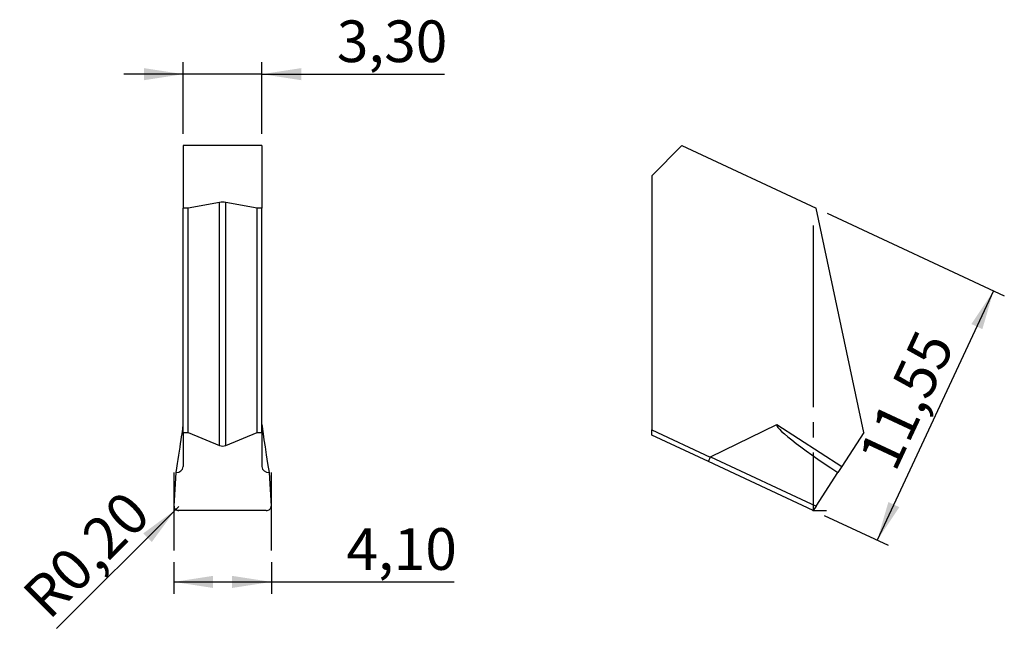
# Model space of a CAD drawing. Units: millimetres. Extents: x 105.8 to 188.4, y 103.9 to 155.2.
import ezdxf

# ---------------------------------------------------------------- set-up
doc = ezdxf.new("R2010")
doc.units = ezdxf.units.MM
doc.header["$PDSIZE"] = -1
doc.linetypes.add('SLD-Durchgehend', pattern=[0])
doc.linetypes.add('SLD-Punktstrich', pattern=[19.05, 15.24, -1.27, 1.27, -1.27])
doc.layers.add('1', color=4, linetype='Continuous')
doc.layers.add('2', color=7, linetype='SLD-Durchgehend')
doc.styles.add('SLDTEXTSTYLE0', font='TXT', dxfattribs={"width": 0.75})
doc.dimstyles.new('SLDDIMSTYLE0', dxfattribs={"dimtxt": 3.5, "dimasz": 3.302, "dimexe": 0, "dimexo": 0.0625, "dimgap": 0.875, "dimtad": 1, "dimlfac": 0.5, "dimrnd": 1e-09, "dimzin": 12, "dimdsep": 46, "dimtxsty": 'SLDTEXTSTYLE0', "dimsah": 1, "dimcen": 0.09, "dimadec": 0, "dimazin": 3, "dimtfac": 1, "dimtmove": 0, "dimatfit": 0, "dimfxl": 1, "dimfrac": 2, "dimtolj": 1, "dimtzin": 12, "dimarcsym": 0})
doc.dimstyles.new('SLDDIMSTYLE1', dxfattribs={"dimtxt": 3.5, "dimasz": 3.302, "dimexe": 0, "dimexo": 0.0625, "dimgap": 0.875, "dimtad": 1, "dimlfac": 0.5, "dimrnd": 1e-09, "dimdsep": 46, "dimtxsty": 'SLDTEXTSTYLE0', "dimsah": 1, "dimcen": 0, "dimadec": 0, "dimazin": 2, "dimtfac": 1, "dimtofl": 0, "dimtmove": 0, "dimatfit": 3, "dimfxl": 1, "dimfrac": 2, "dimtolj": 1, "dimtzin": 12, "dimarcsym": 0})
doc.dimstyles.new('SLDDIMSTYLE2', dxfattribs={"dimtxt": 3.5, "dimasz": 3.302, "dimexe": 0, "dimexo": 0.0625, "dimgap": 0.875, "dimtad": 1, "dimlfac": 0.5, "dimrnd": 1e-09, "dimzin": 12, "dimdsep": 46, "dimtxsty": 'SLDTEXTSTYLE0', "dimsah": 1, "dimcen": 0.09, "dimadec": 0, "dimazin": 3, "dimtfac": 1, "dimtofl": 0, "dimtmove": 0, "dimatfit": 3, "dimfxl": 1, "dimfrac": 2, "dimtolj": 1, "dimtzin": 12, "dimarcsym": 0})

# ---------------------------------------------------------------- blocks, each defined once
blk = doc.blocks.new('_D')
at = {"layer": '2', "color": 7, "true_color": 0xffffff}
for p, q in [((173.544, 138.946), (188.429, 132.005)), ((187.523, 132.428), (177.76, 111.492)), ((173.302, 113.571), (178.667, 111.07))]:
    blk.add_line(p, q, dxfattribs=at)
for points in [[(187.523, 132.428), (185.667, 129.65), (186.588, 129.221)], [(177.76, 111.492), (179.616, 114.27), (178.695, 114.7)]]:
    blk.add_solid(points, dxfattribs=at)
at = {"layer": '2', "color": 7, "true_color": 0xffffff, "insert": (176.093, 118.593), "char_height": 3.5, "attachment_point": 1, "rotation": 65, "style": 'SLDTEXTSTYLE0'}
blk.add_mtext('11,55', dxfattribs=at)
blk = doc.blocks.new('_D_1')
at = {"layer": '2', "color": 7, "true_color": 0xffffff}
for q in [(119.117, 114.329), (108.864, 104.076)]:
    blk.add_line((118.834, 114.047), q, dxfattribs=at)
blk.add_solid([(118.834, 114.047), (116.14, 112.071), (116.859, 111.352)], dxfattribs=at)
at = {"layer": '2', "color": 7, "true_color": 0xffffff, "insert": (105.762, 107.178), "char_height": 3.5, "attachment_point": 1, "rotation": 45, "style": 'SLDTEXTSTYLE0'}
blk.add_mtext('R0,20', dxfattribs=at)
blk = doc.blocks.new('_D_2')
at = {"layer": '2', "color": 7, "true_color": 0xffffff}
for p, q in [((118.696, 109.639), (118.696, 106.994)), ((126.896, 109.639), (126.896, 106.994)), ((118.696, 107.994), (126.896, 107.994)), ((126.896, 107.994), (142.24, 107.994))]:
    blk.add_line(p, q, dxfattribs=at)
for points in [[(118.696, 107.994), (121.998, 107.486), (121.998, 108.502)], [(126.896, 107.994), (123.594, 108.502), (123.594, 107.486)]]:
    blk.add_solid(points, dxfattribs=at)
at = {"layer": '2', "color": 7, "true_color": 0xffffff, "insert": (133.189, 112.506), "char_height": 3.5, "attachment_point": 1, "style": 'SLDTEXTSTYLE0'}
blk.add_mtext('4,10', dxfattribs=at)
blk = doc.blocks.new('_D_3')
at = {"layer": '2', "color": 7, "true_color": 0xffffff}
for p, q in [((119.496, 145.629), (119.496, 151.629)), ((126.096, 145.629), (126.096, 151.629)), ((119.496, 150.629), (114.496, 150.629)), ((126.096, 150.629), (119.496, 150.629)), ((126.096, 150.629), (141.44, 150.629))]:
    blk.add_line(p, q, dxfattribs=at)
for points in [[(119.496, 150.629), (116.194, 151.137), (116.194, 150.121)], [(126.096, 150.629), (129.398, 150.121), (129.398, 151.137)]]:
    blk.add_solid(points, dxfattribs=at)
at = {"layer": '2', "color": 7, "true_color": 0xffffff, "insert": (132.389, 155.141), "char_height": 3.5, "attachment_point": 1, "style": 'SLDTEXTSTYLE0'}
blk.add_mtext('3,30', dxfattribs=at)

msp = doc.modelspace()

# ---------------------------------------------------------------- linework, layer by layer
at = {"color": 7, "linetype": 'SLD-Punktstrich'}
for p, q in [((172.395, 137.914), (172.395, 113.994)), ((118.696, 117.181), (118.696, 110.639)), ((126.896, 110.639), (126.896, 117.181)), ((172.395, 113.994), (173.495, 113.994))]:
    msp.add_line(p, q, dxfattribs=at)
at = {"color": 7, "linetype": 'SLD-Durchgehend', "flags": 128}
msp.add_lwpolyline([(119.124, 113.994), (119.041, 114), (118.962, 114.02), (118.889, 114.054), (118.826, 114.099), (118.776, 114.154), (118.74, 114.217), (118.721, 114.285), (118.718, 114.354)], dxfattribs=at)
at = {"layer": '1', "color": 4, "true_color": 0x00ffff}
for p, q in [((126.096, 144.629), (119.496, 144.629)), ((119.496, 144.629), (119.496, 139.369)), ((126.096, 144.629), (126.096, 139.369)), ((158.827, 142.098), (161.358, 144.629)), ((161.358, 144.629), (172.638, 139.369)), ((158.827, 142.098), (158.827, 120.762)), ((122.535, 139.85), (119.896, 139.369)), ((122.535, 119.455), (122.535, 139.85)), ((123.056, 119.455), (123.056, 139.85)), ((125.696, 139.369), (123.056, 139.85)), ((119.496, 120.533), (119.496, 139.369)), ((119.896, 139.369), (119.496, 139.369)), ((119.896, 120.533), (119.896, 139.369)), ((125.696, 120.533), (125.696, 139.369)), ((126.096, 139.369), (125.696, 139.369)), ((126.096, 120.533), (126.096, 139.369)), ((176.642, 120.533), (172.638, 139.369)), ((158.827, 120.762), (163.742, 118.471)), ((158.827, 120.321), (158.827, 120.762)), ((163.762, 118.489), (169.341, 121.224)), ((169.341, 121.224), (174.792, 117.684)), ((119.496, 120.533), (119.896, 120.533)), ((119.496, 120.533), (119.496, 117.684)), ((119.896, 120.533), (122.535, 119.455)), ((123.056, 119.455), (125.696, 120.533)), ((125.696, 120.533), (126.096, 120.533)), ((126.096, 120.533), (126.096, 117.684)), ((163.587, 118.101), (158.827, 120.321)), ((176.642, 120.533), (174.792, 117.684)), ((163.762, 118.489), (172.629, 114.354)), ((172.395, 113.994), (163.587, 118.101)), ((174.792, 117.684), (174.465, 117.181)), ((118.718, 114.354), (118.895, 117.181)), ((118.895, 117.181), (118.896, 117.186)), ((118.896, 117.181), (118.895, 117.181)), ((118.896, 117.181), (118.896, 117.186)), ((126.696, 117.186), (126.696, 117.181)), ((126.696, 117.186), (126.697, 117.181)), ((126.697, 117.181), (126.696, 117.181)), ((126.697, 117.181), (126.873, 114.354)), ((172.629, 114.354), (174.465, 117.181)), ((174.465, 117.181), (174.457, 117.186)), ((172.629, 114.354), (172.395, 113.994)), ((126.468, 113.994), (119.124, 113.994))]:
    msp.add_line(p, q, dxfattribs=at)
for centre, start, end in [((118.94, 117.737), 265.42667, 354.54447), ((126.651, 117.737), 185.45553, 274.57333)]:
    msp.add_arc(centre, 0.558, start, end, dxfattribs=at)
for centre, major_axis, ratio, start_param, end_param in [((122.796, 139.45), (0.8, 0), 0.529175, 1.239184, 1.902409), ((118.896, 117.494), (0.598, 3.743), 0.012852, 4.632131, 6.202928), ((126.696, 117.494), (-0.598, 3.743), 0.012852, 0.080258, 1.651054), ((175.085, 117.494), (5.769, -3.709), 0.087367, 3.08883, 4.659626), ((122.796, 120.352), (0, 0.949), 0.843128, 2.80998, 3.473205), ((163.756, 118.464), (0.169, 0.363), 0.039669, 1.570796, 3.141593), ((168.318, 116.336), (4.577, -2.134), 0.079213, 3.07779, 3.141593), ((119.119, 114.333), (0.401, -0.013), 0.843888, 3.116487, 4.751086), ((126.473, 114.333), (0.401, 0.013), 0.843888, 4.673692, 6.308291)]:
    msp.add_ellipse(centre, major_axis=major_axis, ratio=ratio, start_param=start_param, end_param=end_param, dxfattribs=at)
msp.add_point((172.395, 113.994), dxfattribs=at)

# ---------------------------------------------------------------- dimensions: what is measured, and where the dimension line sits
at = {"layer": '2', "color": 7, "true_color": 0xffffff}
for base, p1, p2, dimstyle, picture, middle in [((119.496, 150.629), (126.096, 144.629), (119.496, 144.629), 'SLDDIMSTYLE0', '_D_3', (136.915, 150.629)), ((126.896, 107.994), (118.696, 110.639), (126.896, 110.639), 'SLDDIMSTYLE2', '_D_2', (137.715, 107.994))]:
    dim = msp.add_linear_dim(base=base, p1=p1, p2=p2, dimstyle=dimstyle, dxfattribs=at)
    dim.commit()
    dim.dimension.update_dxf_attribs({"geometry": picture, "text_midpoint": middle, "dimtype": 160})
dim = msp.add_linear_dim(base=(177.76, 111.492), p1=(172.638, 139.369), p2=(172.395, 113.994), angle=65, dimstyle='SLDDIMSTYLE0', dxfattribs=at)
dim.commit()
dim.dimension.update_dxf_attribs({"geometry": '_D', "text_midpoint": (182.642, 121.96), "dimtype": 160})
dim = msp.add_radius_dim(center=(119.117, 114.329), mpoint=(118.834, 114.047), dimstyle='SLDDIMSTYLE1', dxfattribs=at)
dim.commit()
dim.dimension.update_dxf_attribs({"geometry": '_D_1', "text_midpoint": (112.782, 107.994), "dimtype": 164})

doc.saveas('drawing.dxf')
